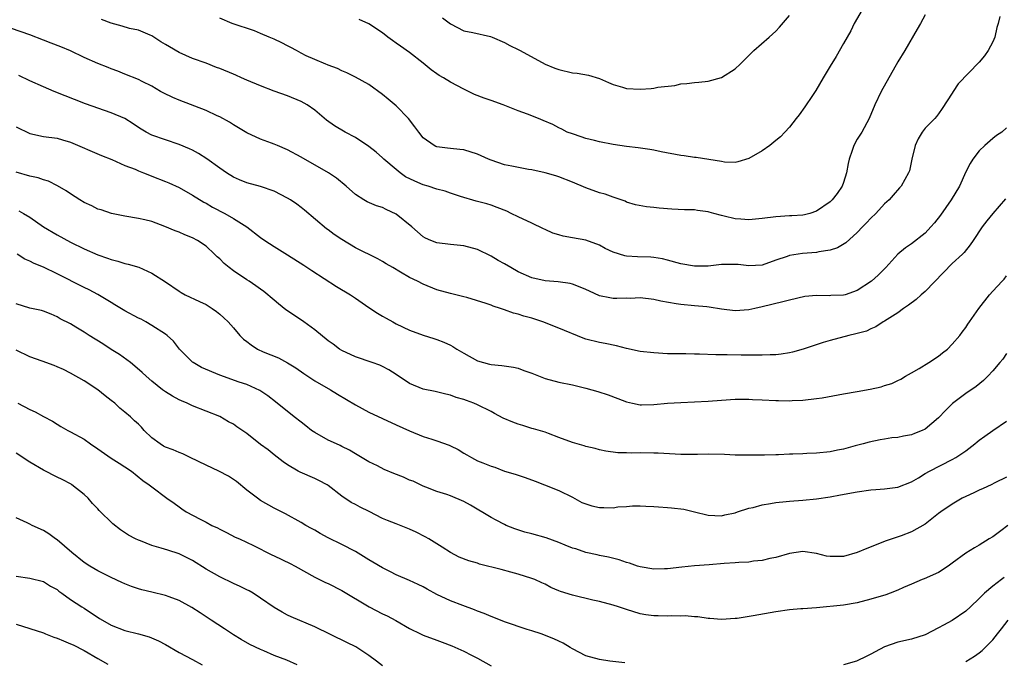
# Model space of a CAD drawing. Units: inches. Extents: x 2544000 to 2547000, y 1551000 to 1554000.
# Drawn here: x 2545687 to 2545833, y 1551473 to 1551568 of the extents above; entities that cross this region are included whole.
import ezdxf

# ---------------------------------------------------------------- set-up
doc = ezdxf.new("R2010")
doc.units = ezdxf.units.IN
doc.header["$MEASUREMENT"] = 0
doc.layers.add('LD25441551_2ft', color=253, linetype='Continuous')

msp = doc.modelspace()

# ---------------------------------------------------------------- linework, layer by layer
at = {"layer": 'LD25441551_2ft'}
for points, elevation in [([(2545811.72, 1551569), (2545810.57, 1551567), (2545810.06, 1551565.94), (2545809.51, 1551565), (2545809, 1551564.04), (2545807.88, 1551562.12), (2545807, 1551560.73), (2545805.98, 1551559), (2545804.89, 1551557.11), (2545804.41, 1551556.41), (2545803.29, 1551554.71), (2545802.46, 1551553.54), (2545801.99, 1551553), (2545801, 1551551.74), (2545800.31, 1551551), (2545799.7, 1551550.3), (2545799, 1551549.73), (2545798.09, 1551549), (2545797, 1551548.25), (2545795, 1551547.11), (2545793.38, 1551546.62), (2545793, 1551546.51), (2545791.44, 1551546.57), (2545791, 1551546.67), (2545787.24, 1551547.24), (2545787, 1551547.24), (2545785.5, 1551547.5), (2545785, 1551547.55), (2545782.09, 1551548.09), (2545781, 1551548.33), (2545780.42, 1551548.42), (2545778.69, 1551548.69), (2545777, 1551548.87), (2545775, 1551549.15), (2545773, 1551549.54), (2545772.27, 1551549.73), (2545771, 1551550.06), (2545770.3, 1551550.3), (2545769, 1551550.71), (2545768.25, 1551551), (2545767.42, 1551551.42), (2545767, 1551551.61), (2545766.1, 1551552.1), (2545764.71, 1551552.71), (2545764.01, 1551553), (2545762.37, 1551553.63), (2545761, 1551554.12), (2545758.79, 1551555), (2545757, 1551555.64), (2545755.99, 1551555.99), (2545754.55, 1551556.55), (2545753.66, 1551557), (2545753, 1551557.31), (2545751, 1551558.36), (2545749.99, 1551559), (2545749.36, 1551559.36), (2545749, 1551559.58), (2545748.17, 1551560.17), (2545747, 1551561.17), (2545745, 1551562.75), (2545743.67, 1551563.67), (2545743, 1551564.1), (2545742.48, 1551564.48), (2545741.8, 1551565), (2545741, 1551565.63), (2545739, 1551566.95), (2545737.57, 1551567.57)], 8028), ([(2545832.02, 1551568.02), (2545831.79, 1551567), (2545831.6, 1551566.4), (2545831.29, 1551565), (2545831, 1551564.32), (2545830.32, 1551563), (2545829.76, 1551562.24), (2545829, 1551561.3), (2545825.9, 1551558.1), (2545825.16, 1551557), (2545825, 1551556.73), (2545823.54, 1551554.46), (2545823, 1551553.66), (2545822.71, 1551553.29), (2545822.44, 1551553), (2545821, 1551551.57), (2545820.58, 1551551), (2545820, 1551550), (2545819.53, 1551549), (2545819.04, 1551547), (2545818.7, 1551545.3), (2545818.57, 1551545), (2545817.46, 1551543), (2545817.23, 1551542.77), (2545816.29, 1551541.71), (2545815.71, 1551541), (2545815, 1551540.41), (2545813.73, 1551539), (2545813, 1551538.31), (2545812.38, 1551537.62), (2545811.78, 1551537), (2545811, 1551536.18), (2545809.32, 1551534.68), (2545808.08, 1551533.92), (2545807, 1551533.6), (2545805.33, 1551533.33), (2545805, 1551533.24), (2545802.92, 1551533.08), (2545801, 1551532.8), (2545800.67, 1551532.67), (2545799, 1551532.11), (2545797, 1551531.39), (2545795, 1551531.27), (2545793.46, 1551531.46), (2545793, 1551531.48), (2545791, 1551531.46), (2545789, 1551531.21), (2545787, 1551531.2), (2545785, 1551531.58), (2545783, 1551532.13), (2545782.29, 1551532.29), (2545781, 1551532.5), (2545780.55, 1551532.55), (2545778.59, 1551532.59), (2545777, 1551532.7), (2545776.73, 1551532.73), (2545775, 1551533.28), (2545773.84, 1551533.84), (2545773, 1551534.31), (2545771, 1551535.06), (2545769, 1551535.4), (2545767.66, 1551535.66), (2545767, 1551535.83), (2545766.11, 1551536.11), (2545765, 1551536.63), (2545764.73, 1551536.73), (2545763, 1551537.57), (2545761, 1551538.48), (2545759.98, 1551539), (2545759.31, 1551539.32), (2545757.89, 1551539.89), (2545757, 1551540.2), (2545756.39, 1551540.39), (2545754.82, 1551540.82), (2545752.52, 1551541.48), (2545751, 1551541.97), (2545750.26, 1551542.26), (2545749, 1551542.56), (2545747.75, 1551543), (2545747, 1551543.21), (2545745.74, 1551543.74), (2545744.41, 1551544.41), (2545743.58, 1551545), (2545743, 1551545.46), (2545741.2, 1551547), (2545741, 1551547.2), (2545740.04, 1551548.04), (2545739, 1551548.85), (2545737, 1551550.2), (2545735.47, 1551551), (2545733.91, 1551551.91), (2545732.74, 1551552.74), (2545731, 1551554.2), (2545729.89, 1551555), (2545729, 1551555.52), (2545727, 1551556.36), (2545725.04, 1551557.04), (2545723, 1551557.81), (2545721, 1551558.65), (2545720.19, 1551559), (2545719.38, 1551559.38), (2545719, 1551559.52), (2545717, 1551560.36), (2545716.53, 1551560.53), (2545715, 1551561.14), (2545713, 1551561.86), (2545711, 1551562.75), (2545709.57, 1551563.57), (2545709, 1551563.93), (2545708.32, 1551564.32), (2545707, 1551565.17), (2545706.74, 1551565.26), (2545705, 1551566), (2545703.71, 1551566.29), (2545702.59, 1551566.59), (2545701, 1551567.06), (2545699.58, 1551567.58)], 8024), ([(2545821, 1551568.29), (2545820.32, 1551567), (2545819.85, 1551566.15), (2545818.01, 1551563), (2545817, 1551561.33), (2545814.51, 1551557), (2545813.61, 1551555), (2545812.78, 1551553), (2545811.66, 1551551), (2545811, 1551549.94), (2545810.49, 1551549), (2545810.27, 1551548.27), (2545809.81, 1551547), (2545809.66, 1551546.34), (2545809.43, 1551545), (2545809, 1551543.56), (2545808.79, 1551543), (2545808.04, 1551541.96), (2545807.31, 1551541), (2545807, 1551540.7), (2545805, 1551539.32), (2545804.03, 1551539), (2545803.21, 1551538.79), (2545803, 1551538.75), (2545801.36, 1551538.64), (2545801, 1551538.64), (2545799, 1551538.51), (2545797, 1551538.24), (2545795, 1551538.05), (2545793.86, 1551538.14), (2545793, 1551538.19), (2545791.4, 1551538.6), (2545791, 1551538.67), (2545789.85, 1551539), (2545789.17, 1551539.17), (2545789, 1551539.24), (2545787.43, 1551539.43), (2545787, 1551539.52), (2545785.54, 1551539.54), (2545783.64, 1551539.64), (2545781.78, 1551539.78), (2545781, 1551539.88), (2545779.95, 1551539.95), (2545778.28, 1551540.28), (2545777, 1551540.68), (2545776.79, 1551540.79), (2545776.18, 1551541), (2545775, 1551541.38), (2545773.82, 1551541.82), (2545773, 1551542.03), (2545771, 1551542.76), (2545769, 1551543.62), (2545767, 1551544.39), (2545766.54, 1551544.54), (2545764.98, 1551544.98), (2545763, 1551545.42), (2545762.51, 1551545.49), (2545760.05, 1551545.95), (2545759, 1551546.17), (2545757, 1551546.84), (2545756.61, 1551547), (2545755, 1551547.76), (2545753, 1551548.38), (2545752.42, 1551548.42), (2545751, 1551548.58), (2545750.6, 1551548.6), (2545749, 1551548.82), (2545748.87, 1551548.87), (2545748.62, 1551549), (2545747, 1551550.13), (2545746.33, 1551551), (2545745.78, 1551551.78), (2545744.84, 1551553), (2545743, 1551554.85), (2545741.85, 1551555.85), (2545741, 1551556.54), (2545739, 1551558), (2545737, 1551559.11), (2545735.73, 1551559.73), (2545735, 1551560.04), (2545734.38, 1551560.38), (2545733, 1551560.85), (2545732.91, 1551560.91), (2545732.65, 1551561), (2545731, 1551561.68), (2545729.75, 1551562.25), (2545729, 1551562.63), (2545728.31, 1551563), (2545727.48, 1551563.48), (2545727, 1551563.69), (2545726.14, 1551564.14), (2545725, 1551564.69), (2545724.29, 1551565), (2545723, 1551565.55), (2545722.1, 1551565.9), (2545718.84, 1551567), (2545717, 1551567.77)], 8026), ([(2545749.86, 1551567.86), (2545751, 1551566.93), (2545753, 1551565.92), (2545754.31, 1551565.69), (2545756.9, 1551565.1), (2545757.19, 1551565), (2545759, 1551564.19), (2545759.78, 1551563.78), (2545761, 1551563.16), (2545761.28, 1551563), (2545765, 1551561.03), (2545766.42, 1551560.42), (2545767, 1551560.22), (2545769, 1551559.75), (2545769.68, 1551559.68), (2545771.37, 1551559.37), (2545773, 1551558.88), (2545774.32, 1551558.32), (2545775, 1551558), (2545776.39, 1551557.61), (2545777, 1551557.42), (2545779, 1551557.32), (2545780.59, 1551557.41), (2545781, 1551557.47), (2545781.6, 1551557.6), (2545784.12, 1551557.88), (2545785, 1551558.09), (2545785.85, 1551558.15), (2545787, 1551558.32), (2545787.64, 1551558.36), (2545789, 1551558.51), (2545791, 1551559.03), (2545793, 1551560.34), (2545793.72, 1551561), (2545795, 1551562.27), (2545795.76, 1551563), (2545797.99, 1551565), (2545799, 1551565.86), (2545799.55, 1551566.45), (2545801, 1551568.19)], 8030), ([(2545833, 1551551.6), (2545832.34, 1551551), (2545831.53, 1551550.47), (2545831, 1551550.07), (2545829.8, 1551549), (2545829, 1551548.24), (2545828.05, 1551547), (2545827.63, 1551546.37), (2545827, 1551545.11), (2545826.06, 1551543), (2545824.85, 1551541), (2545823.28, 1551538.72), (2545822.4, 1551537.6), (2545821.87, 1551537), (2545821, 1551536.1), (2545819, 1551534.53), (2545818.1, 1551533.9), (2545817, 1551533), (2545815.2, 1551531), (2545814.09, 1551529.91), (2545813.11, 1551529), (2545811, 1551527.63), (2545809.21, 1551527), (2545809, 1551526.94), (2545807.12, 1551526.88), (2545806.86, 1551526.86), (2545805, 1551526.9), (2545803.26, 1551526.74), (2545801, 1551526.23), (2545800.05, 1551525.95), (2545797, 1551525.22), (2545795.91, 1551525), (2545795, 1551524.79), (2545793, 1551524.64), (2545791, 1551524.88), (2545789.18, 1551525.18), (2545788.8, 1551525.2), (2545787, 1551525.36), (2545785, 1551525.56), (2545784.31, 1551525.69), (2545782.06, 1551526.06), (2545781, 1551526.29), (2545779, 1551526.53), (2545777.53, 1551526.47), (2545777, 1551526.48), (2545775.55, 1551526.45), (2545775, 1551526.46), (2545774.53, 1551526.53), (2545773, 1551526.87), (2545771.52, 1551527.52), (2545771, 1551527.78), (2545770.14, 1551528.14), (2545769, 1551528.58), (2545768.66, 1551528.66), (2545766.91, 1551528.91), (2545765, 1551529.05), (2545763, 1551529.51), (2545761, 1551530.4), (2545759.9, 1551531), (2545759, 1551531.55), (2545758.05, 1551532.05), (2545757, 1551532.69), (2545755, 1551533.69), (2545753, 1551534.24), (2545751, 1551534.42), (2545749, 1551534.66), (2545748.13, 1551535), (2545747.35, 1551535.35), (2545747, 1551535.55), (2545745.32, 1551537), (2545743, 1551538.88), (2545741.56, 1551539.56), (2545741, 1551539.85), (2545740.12, 1551540.12), (2545738.72, 1551540.72), (2545738.23, 1551541), (2545737, 1551541.81), (2545735.65, 1551543), (2545734.2, 1551544.2), (2545733.02, 1551545), (2545729, 1551547.27), (2545727, 1551548.36), (2545725.5, 1551549), (2545725, 1551549.23), (2545724.62, 1551549.38), (2545723, 1551549.97), (2545721, 1551550.87), (2545719, 1551552.05), (2545718.44, 1551552.44), (2545717, 1551553.23), (2545716.6, 1551553.4), (2545715, 1551554.16), (2545711, 1551555.69), (2545710.08, 1551556.09), (2545708.73, 1551556.73), (2545708.24, 1551557), (2545707, 1551557.75), (2545705.55, 1551558.45), (2545705, 1551558.73), (2545703, 1551559.52), (2545701.96, 1551559.96), (2545701, 1551560.32), (2545700.53, 1551560.53), (2545699, 1551561.11), (2545697, 1551561.98), (2545695, 1551562.96), (2545693.58, 1551563.58), (2545692.12, 1551564.12), (2545691, 1551564.56), (2545689, 1551565.34), (2545686.27, 1551566.27)], 8022), ([(2545832.86, 1551541.14), (2545831, 1551539.01), (2545830.1, 1551537.9), (2545829.41, 1551537), (2545828.1, 1551535), (2545827.65, 1551534.35), (2545826.75, 1551533.25), (2545826.51, 1551533), (2545825, 1551531.6), (2545823.73, 1551530.27), (2545821, 1551527.5), (2545820.41, 1551527), (2545819.68, 1551526.32), (2545818.55, 1551525.45), (2545817.82, 1551525), (2545817, 1551524.36), (2545815, 1551523.09), (2545814.83, 1551523), (2545813.73, 1551522.27), (2545813, 1551521.96), (2545812.35, 1551521.65), (2545810.78, 1551521.22), (2545809.77, 1551521), (2545807, 1551520.27), (2545805.96, 1551519.96), (2545803.01, 1551518.99), (2545801.45, 1551518.55), (2545801, 1551518.44), (2545799.77, 1551518.23), (2545799, 1551518.14), (2545798.15, 1551518.15), (2545797, 1551518.09), (2545795.92, 1551518.08), (2545795, 1551518.12), (2545793.89, 1551518.11), (2545791.84, 1551518.16), (2545790.14, 1551518.14), (2545787.74, 1551518.26), (2545787, 1551518.25), (2545785.72, 1551518.28), (2545785, 1551518.27), (2545783.69, 1551518.31), (2545783, 1551518.31), (2545781, 1551518.43), (2545779, 1551518.66), (2545777, 1551519.09), (2545775.49, 1551519.49), (2545773.82, 1551519.82), (2545773, 1551519.95), (2545771, 1551520.45), (2545770.58, 1551520.58), (2545767, 1551522.1), (2545764.64, 1551523), (2545763, 1551523.53), (2545761.84, 1551523.84), (2545761, 1551524.14), (2545760.3, 1551524.3), (2545759, 1551524.8), (2545758.84, 1551524.84), (2545758.42, 1551525), (2545757.33, 1551525.33), (2545757, 1551525.46), (2545756.29, 1551525.71), (2545753.41, 1551526.59), (2545753, 1551526.71), (2545751, 1551527.2), (2545749, 1551527.74), (2545747, 1551528.55), (2545746.16, 1551529), (2545745, 1551529.56), (2545743.64, 1551530.36), (2545742.5, 1551531), (2545741.55, 1551531.55), (2545741, 1551531.92), (2545740.29, 1551532.29), (2545737, 1551533.9), (2545735, 1551535.15), (2545733.89, 1551535.89), (2545733, 1551536.57), (2545732.74, 1551536.74), (2545729.49, 1551539.49), (2545729, 1551539.88), (2545728.34, 1551540.34), (2545727.41, 1551541), (2545727, 1551541.27), (2545725, 1551542.29), (2545723, 1551542.97), (2545721, 1551543.5), (2545719.93, 1551543.93), (2545719, 1551544.35), (2545718, 1551545), (2545717, 1551545.69), (2545715.07, 1551547.07), (2545713.84, 1551547.84), (2545713, 1551548.32), (2545712.54, 1551548.54), (2545711, 1551549.18), (2545709, 1551549.83), (2545707, 1551550.56), (2545706.14, 1551551), (2545705.42, 1551551.42), (2545705, 1551551.68), (2545704.22, 1551552.22), (2545702.98, 1551552.98), (2545701, 1551553.84), (2545697.18, 1551555.18), (2545692.58, 1551557), (2545691, 1551557.65), (2545689, 1551558.55), (2545687.36, 1551559.36)], 8020), ([(2545687, 1551551.78), (2545689, 1551550.78), (2545691, 1551550.36), (2545693, 1551550.1), (2545693.83, 1551549.83), (2545695, 1551549.5), (2545699.55, 1551547.55), (2545701.06, 1551546.94), (2545703, 1551546.07), (2545704.5, 1551545.5), (2545705, 1551545.28), (2545705.74, 1551545), (2545706.63, 1551544.63), (2545707, 1551544.5), (2545709, 1551543.7), (2545709.49, 1551543.49), (2545711, 1551542.8), (2545713, 1551541.7), (2545714.66, 1551540.66), (2545715, 1551540.5), (2545715.94, 1551539.94), (2545717.73, 1551539), (2545719, 1551538.26), (2545721, 1551537.04), (2545723, 1551535.47), (2545723.66, 1551535), (2545725, 1551534.13), (2545727, 1551532.89), (2545729.38, 1551531.38), (2545730.57, 1551530.57), (2545734.2, 1551528.2), (2545736.26, 1551527), (2545737, 1551526.52), (2545739, 1551525.11), (2545740.27, 1551524.27), (2545741, 1551523.85), (2545741.55, 1551523.55), (2545742.51, 1551523), (2545743, 1551522.74), (2545745, 1551521.76), (2545747, 1551521.03), (2545748.56, 1551520.56), (2545749, 1551520.41), (2545750.02, 1551520.02), (2545751, 1551519.56), (2545751.37, 1551519.37), (2545751.96, 1551519), (2545753, 1551518.38), (2545755, 1551517.27), (2545755.91, 1551517), (2545756.78, 1551516.78), (2545757, 1551516.71), (2545758.57, 1551516.57), (2545760.31, 1551516.31), (2545761, 1551516.18), (2545761.86, 1551515.86), (2545763, 1551515.45), (2545765, 1551514.68), (2545767, 1551514.14), (2545769, 1551513.71), (2545771, 1551513.24), (2545772.76, 1551512.76), (2545774.27, 1551512.27), (2545775.72, 1551511.72), (2545777, 1551511.21), (2545777.88, 1551511), (2545779, 1551510.77), (2545779.21, 1551510.79), (2545781, 1551510.8), (2545783, 1551511), (2545785, 1551511.14), (2545787, 1551511.2), (2545789, 1551511.29), (2545791, 1551511.45), (2545793, 1551511.6), (2545793.59, 1551511.59), (2545795, 1551511.6), (2545795.56, 1551511.56), (2545797, 1551511.5), (2545799, 1551511.39), (2545799.39, 1551511.39), (2545801, 1551511.35), (2545801.39, 1551511.39), (2545803, 1551511.46), (2545805, 1551511.69), (2545805.83, 1551511.83), (2545809, 1551512.4), (2545811, 1551512.74), (2545812.9, 1551513.1), (2545814.55, 1551513.45), (2545815, 1551513.6), (2545816.09, 1551513.91), (2545817, 1551514.34), (2545817.43, 1551514.57), (2545818.13, 1551515), (2545819, 1551515.48), (2545820.13, 1551516.13), (2545821.57, 1551517), (2545823, 1551517.95), (2545823.57, 1551518.43), (2545824.31, 1551519), (2545825, 1551519.71), (2545826.11, 1551521), (2545826.49, 1551521.51), (2545827, 1551522.16), (2545827.33, 1551522.67), (2545827.58, 1551523), (2545828.94, 1551525), (2545830.5, 1551527), (2545831, 1551527.54), (2545832.39, 1551529), (2545832.68, 1551529.32), (2545833, 1551529.79)], 8018), ([(2545833, 1551518.33), (2545832.47, 1551517.53), (2545832.04, 1551517), (2545831, 1551515.77), (2545830.27, 1551515), (2545829.62, 1551514.38), (2545828.52, 1551513.48), (2545827, 1551512.43), (2545825.04, 1551510.96), (2545824.04, 1551509.96), (2545823, 1551508.88), (2545821, 1551507.21), (2545820.58, 1551507), (2545819.47, 1551506.53), (2545819, 1551506.36), (2545817.83, 1551506.17), (2545817, 1551505.97), (2545816.11, 1551505.89), (2545815, 1551505.69), (2545814.4, 1551505.6), (2545812.75, 1551505.25), (2545811.88, 1551505), (2545810.71, 1551504.71), (2545809, 1551504.24), (2545808.09, 1551504.09), (2545807, 1551503.86), (2545805, 1551503.67), (2545803.58, 1551503.58), (2545803, 1551503.56), (2545801.48, 1551503.48), (2545801, 1551503.48), (2545799.4, 1551503.4), (2545799, 1551503.4), (2545797.34, 1551503.34), (2545795, 1551503.33), (2545793, 1551503.36), (2545791.44, 1551503.44), (2545789, 1551503.52), (2545787.47, 1551503.47), (2545785, 1551503.43), (2545781.64, 1551503.64), (2545781, 1551503.66), (2545779, 1551503.69), (2545777.67, 1551503.67), (2545777, 1551503.7), (2545775.71, 1551503.71), (2545773.95, 1551503.95), (2545773, 1551504.14), (2545772.35, 1551504.35), (2545771, 1551504.63), (2545770.74, 1551504.74), (2545769, 1551505.22), (2545767, 1551505.98), (2545765.46, 1551506.54), (2545765, 1551506.72), (2545763.25, 1551507.25), (2545763, 1551507.3), (2545761.71, 1551507.71), (2545761, 1551507.9), (2545760.21, 1551508.21), (2545758.8, 1551508.8), (2545757.52, 1551509.52), (2545757, 1551509.77), (2545755, 1551510.77), (2545754.46, 1551511), (2545753.39, 1551511.39), (2545753, 1551511.56), (2545751.86, 1551511.86), (2545751, 1551512.22), (2545750.35, 1551512.35), (2545748.74, 1551512.74), (2545747, 1551513.07), (2545745, 1551513.94), (2545743, 1551515.27), (2545741.91, 1551515.91), (2545741, 1551516.41), (2545740.6, 1551516.6), (2545739.49, 1551517), (2545737, 1551517.85), (2545735, 1551518.78), (2545734.65, 1551519), (2545733.7, 1551519.7), (2545733, 1551520.2), (2545731, 1551521.85), (2545729.41, 1551523), (2545729.18, 1551523.18), (2545726.76, 1551524.76), (2545725.68, 1551525.68), (2545725, 1551526.19), (2545723.5, 1551527.5), (2545723, 1551527.83), (2545722.33, 1551528.33), (2545721.34, 1551529), (2545721, 1551529.21), (2545719, 1551530.53), (2545718.39, 1551531), (2545717.64, 1551531.63), (2545717, 1551532.3), (2545716.61, 1551532.61), (2545716.24, 1551533), (2545715, 1551534.16), (2545713.74, 1551535), (2545713, 1551535.38), (2545711.84, 1551535.84), (2545711, 1551536.21), (2545710.42, 1551536.42), (2545708.91, 1551537.09), (2545707, 1551537.79), (2545705.94, 1551538.06), (2545705, 1551538.26), (2545703, 1551538.58), (2545701.03, 1551538.97), (2545699.51, 1551539.51), (2545699, 1551539.65), (2545698.11, 1551540.11), (2545697, 1551540.63), (2545696.37, 1551541), (2545695, 1551541.87), (2545694.34, 1551542.34), (2545693.07, 1551543.07), (2545691.74, 1551543.74), (2545691, 1551543.95), (2545690.23, 1551544.23), (2545689, 1551544.49), (2545687, 1551545.1)], 8016), ([(2545687.39, 1551539.39), (2545688.08, 1551539), (2545689, 1551538.45), (2545691, 1551537), (2545693, 1551535.83), (2545695, 1551534.76), (2545697, 1551533.8), (2545699, 1551532.91), (2545700.42, 1551532.42), (2545701, 1551532.19), (2545701.96, 1551531.96), (2545703, 1551531.62), (2545703.51, 1551531.51), (2545705.05, 1551531.05), (2545707, 1551530.2), (2545709, 1551528.93), (2545711, 1551527.52), (2545711.32, 1551527.32), (2545711.92, 1551527), (2545713.99, 1551526.01), (2545715, 1551525.55), (2545715.87, 1551525), (2545716.52, 1551524.52), (2545717, 1551524.13), (2545717.61, 1551523.61), (2545718.26, 1551523), (2545719, 1551522.11), (2545719.98, 1551521), (2545720.48, 1551520.48), (2545721, 1551520.11), (2545721.61, 1551519.61), (2545722.54, 1551519), (2545723.39, 1551518.61), (2545725.68, 1551517.68), (2545726.97, 1551516.97), (2545728.22, 1551516.22), (2545729.4, 1551515.4), (2545731, 1551514.33), (2545733.32, 1551513), (2545734.34, 1551512.34), (2545737, 1551510.75), (2545739, 1551509.7), (2545743, 1551507.81), (2545745, 1551506.92), (2545747, 1551506.12), (2545748.28, 1551505.72), (2545749, 1551505.48), (2545750.82, 1551504.82), (2545751, 1551504.75), (2545752.17, 1551504.17), (2545753, 1551503.65), (2545753.42, 1551503.42), (2545754.11, 1551503), (2545755, 1551502.53), (2545755.8, 1551502.2), (2545757, 1551501.73), (2545757.56, 1551501.56), (2545759, 1551501.01), (2545760.54, 1551500.54), (2545762.05, 1551500.05), (2545763.52, 1551499.52), (2545764.89, 1551499), (2545767, 1551498.13), (2545769, 1551497.15), (2545770.38, 1551496.38), (2545771, 1551496.16), (2545771.88, 1551495.88), (2545773, 1551495.64), (2545773.64, 1551495.64), (2545775, 1551495.61), (2545775.71, 1551495.71), (2545777, 1551495.8), (2545777.86, 1551495.86), (2545779, 1551495.88), (2545779.84, 1551495.84), (2545781, 1551495.76), (2545781.72, 1551495.72), (2545783, 1551495.62), (2545783.6, 1551495.6), (2545785.42, 1551495.41), (2545787.02, 1551495.02), (2545789, 1551494.48), (2545791, 1551494.4), (2545791.46, 1551494.54), (2545793, 1551494.87), (2545793.36, 1551495), (2545795, 1551495.52), (2545795.65, 1551495.65), (2545797, 1551496.05), (2545798.23, 1551496.23), (2545799, 1551496.38), (2545800.52, 1551496.52), (2545801, 1551496.58), (2545803, 1551496.71), (2545805, 1551496.89), (2545807, 1551497.2), (2545808.51, 1551497.49), (2545811, 1551497.94), (2545813, 1551498.22), (2545813.73, 1551498.27), (2545815, 1551498.38), (2545817, 1551498.63), (2545819, 1551499.44), (2545820.03, 1551500.03), (2545821, 1551500.63), (2545821.66, 1551501), (2545825, 1551502.7), (2545825.52, 1551503), (2545827, 1551503.99), (2545828.33, 1551505), (2545828.69, 1551505.31), (2545829, 1551505.55), (2545829.83, 1551506.17), (2545831, 1551506.99), (2545833, 1551508.36)], 8014), ([(2545833, 1551500.13), (2545831.28, 1551499.28), (2545830.76, 1551499), (2545829.57, 1551498.43), (2545829, 1551498.21), (2545828.19, 1551497.81), (2545827, 1551497.27), (2545826.48, 1551497), (2545825, 1551496.15), (2545823.32, 1551495), (2545823, 1551494.76), (2545821, 1551493.18), (2545819, 1551492.04), (2545817.48, 1551491.48), (2545815.27, 1551490.73), (2545812.41, 1551489.59), (2545811, 1551489), (2545809, 1551488.43), (2545808.4, 1551488.4), (2545807, 1551488.41), (2545806.48, 1551488.48), (2545805, 1551488.87), (2545803, 1551489.13), (2545801, 1551488.83), (2545799, 1551488.28), (2545798.11, 1551488.11), (2545797, 1551487.83), (2545795.71, 1551487.71), (2545795, 1551487.58), (2545793.52, 1551487.52), (2545793, 1551487.47), (2545791.37, 1551487.37), (2545789.18, 1551487.18), (2545787, 1551487.03), (2545785.14, 1551486.86), (2545783, 1551486.6), (2545782.6, 1551486.6), (2545781, 1551486.56), (2545779, 1551486.88), (2545778.59, 1551487), (2545777.43, 1551487.43), (2545777, 1551487.53), (2545775.9, 1551487.9), (2545774.3, 1551488.3), (2545773, 1551488.57), (2545772.66, 1551488.66), (2545771, 1551489.02), (2545769.52, 1551489.52), (2545769, 1551489.66), (2545767.93, 1551490.07), (2545767, 1551490.47), (2545765.15, 1551491.15), (2545763, 1551491.75), (2545762, 1551492), (2545760.49, 1551492.49), (2545759.25, 1551493), (2545759, 1551493.12), (2545757.77, 1551493.77), (2545757, 1551494.15), (2545753.97, 1551495.97), (2545753, 1551496.52), (2545751, 1551497.36), (2545750.46, 1551497.54), (2545749, 1551497.98), (2545747.38, 1551498.62), (2545747, 1551498.77), (2545745.5, 1551499.5), (2545745, 1551499.68), (2545744.09, 1551500.09), (2545742.65, 1551500.65), (2545741.24, 1551501.24), (2545740.24, 1551501.76), (2545739, 1551502.37), (2545737, 1551503.55), (2545736.11, 1551504.11), (2545735, 1551504.64), (2545734.77, 1551504.77), (2545734.22, 1551505), (2545733, 1551505.56), (2545731, 1551506.67), (2545730.55, 1551507), (2545729.69, 1551507.69), (2545729, 1551508.2), (2545727.97, 1551509), (2545725.22, 1551511.22), (2545724.1, 1551512.1), (2545722.9, 1551512.9), (2545721, 1551513.76), (2545719.87, 1551514.13), (2545717, 1551515.14), (2545714.29, 1551516.29), (2545713.07, 1551517), (2545713, 1551517.06), (2545711.07, 1551519), (2545710.16, 1551520.16), (2545709.23, 1551521), (2545709, 1551521.17), (2545707, 1551522.48), (2545706.1, 1551523), (2545705.39, 1551523.39), (2545705, 1551523.57), (2545703, 1551524.62), (2545702.76, 1551524.76), (2545701.54, 1551525.54), (2545701, 1551525.85), (2545699.04, 1551527.04), (2545697.73, 1551527.73), (2545697, 1551528.08), (2545693, 1551530.11), (2545691, 1551531.07), (2545689.62, 1551531.62), (2545689, 1551531.97), (2545688.27, 1551532.27), (2545687.14, 1551533)], 8012), ([(2545833.23, 1551493), (2545832.2, 1551492.2), (2545831, 1551491.32), (2545830.45, 1551491), (2545829, 1551490.08), (2545828.3, 1551489.7), (2545827, 1551488.9), (2545825, 1551487.41), (2545824.42, 1551487), (2545823, 1551486.07), (2545820.88, 1551485.12), (2545820.56, 1551485), (2545819, 1551484.35), (2545817.83, 1551483.83), (2545817, 1551483.44), (2545815.86, 1551483), (2545815.23, 1551482.77), (2545813, 1551482.12), (2545811, 1551481.6), (2545809, 1551481.25), (2545805, 1551480.82), (2545803, 1551480.67), (2545802.67, 1551480.67), (2545801, 1551480.53), (2545799, 1551480.25), (2545795.67, 1551479.67), (2545793.29, 1551479.28), (2545793, 1551479.25), (2545791, 1551479.12), (2545789.27, 1551479.27), (2545789, 1551479.28), (2545787.5, 1551479.5), (2545787, 1551479.52), (2545785.64, 1551479.64), (2545785, 1551479.63), (2545783.65, 1551479.65), (2545783, 1551479.63), (2545781.64, 1551479.64), (2545781, 1551479.66), (2545779.81, 1551479.81), (2545779, 1551479.96), (2545777, 1551480.57), (2545775.78, 1551481), (2545775, 1551481.24), (2545773, 1551481.77), (2545772.03, 1551481.97), (2545769, 1551482.69), (2545767.24, 1551483.24), (2545767, 1551483.37), (2545765.84, 1551483.84), (2545765, 1551484.31), (2545764.51, 1551484.51), (2545763.46, 1551485), (2545763, 1551485.19), (2545761, 1551485.82), (2545759.91, 1551486.09), (2545758.5, 1551486.5), (2545755.3, 1551487.3), (2545755, 1551487.41), (2545753.75, 1551487.75), (2545752.32, 1551488.32), (2545751, 1551489), (2545749.8, 1551489.8), (2545749, 1551490.27), (2545747.82, 1551491), (2545747.3, 1551491.3), (2545745.98, 1551491.98), (2545745, 1551492.46), (2545743, 1551493.21), (2545741.72, 1551493.72), (2545741, 1551494.02), (2545739.04, 1551495.04), (2545737.7, 1551495.7), (2545737, 1551496.09), (2545736.39, 1551496.39), (2545735, 1551497.3), (2545733, 1551498.88), (2545732.83, 1551499), (2545731.63, 1551499.63), (2545731, 1551499.92), (2545728.84, 1551500.84), (2545728.54, 1551501), (2545727, 1551501.93), (2545726.37, 1551502.37), (2545725, 1551503.41), (2545724.12, 1551504.12), (2545723, 1551504.93), (2545721, 1551506.53), (2545719.53, 1551507.53), (2545719, 1551507.93), (2545718.29, 1551508.29), (2545717, 1551509.04), (2545715, 1551509.85), (2545713, 1551510.62), (2545712.21, 1551511), (2545711.34, 1551511.34), (2545711, 1551511.49), (2545710.04, 1551512.04), (2545709, 1551512.67), (2545708.55, 1551513), (2545707, 1551514.25), (2545706.14, 1551515), (2545705.55, 1551515.55), (2545704.48, 1551516.48), (2545703.82, 1551517), (2545702.19, 1551518.19), (2545701, 1551518.93), (2545699.75, 1551519.75), (2545697.75, 1551521), (2545697, 1551521.5), (2545695.75, 1551522.25), (2545695, 1551522.7), (2545693.47, 1551523.47), (2545693, 1551523.77), (2545692.12, 1551524.12), (2545691, 1551524.59), (2545690.69, 1551524.69), (2545689, 1551525.01), (2545687, 1551525.66)], 8010), ([(2545776.73, 1551472.73), (2545774.5, 1551473), (2545773, 1551473.21), (2545771, 1551473.76), (2545769, 1551474.81), (2545768.66, 1551475), (2545767.65, 1551475.65), (2545767, 1551475.93), (2545766.27, 1551476.27), (2545764.39, 1551477), (2545763, 1551477.46), (2545762.34, 1551477.66), (2545759, 1551478.78), (2545757.42, 1551479.42), (2545757, 1551479.57), (2545756.01, 1551480.01), (2545755, 1551480.36), (2545754.54, 1551480.54), (2545752.83, 1551481.17), (2545751, 1551481.87), (2545749, 1551482.81), (2545747.58, 1551483.58), (2545747, 1551483.93), (2545746.27, 1551484.27), (2545745, 1551484.89), (2545743, 1551485.73), (2545742.16, 1551486.16), (2545741, 1551486.74), (2545739.59, 1551487.59), (2545739, 1551487.91), (2545737, 1551489.14), (2545735, 1551490.17), (2545733, 1551491.16), (2545731.8, 1551491.8), (2545731, 1551492.29), (2545730.52, 1551492.52), (2545729.7, 1551493), (2545729, 1551493.44), (2545726.68, 1551494.68), (2545725, 1551495.54), (2545723, 1551496.69), (2545722.55, 1551497), (2545721, 1551498.2), (2545719.46, 1551499.46), (2545718.27, 1551500.27), (2545716.87, 1551501), (2545715, 1551501.86), (2545712.63, 1551503), (2545711.54, 1551503.54), (2545711, 1551503.73), (2545710.12, 1551504.12), (2545709, 1551504.55), (2545708.7, 1551504.7), (2545708.2, 1551505), (2545707, 1551505.91), (2545705.85, 1551507), (2545705.46, 1551507.46), (2545705, 1551507.91), (2545704.42, 1551508.42), (2545703.83, 1551509), (2545703, 1551509.69), (2545702.26, 1551510.26), (2545701.51, 1551511), (2545701, 1551511.42), (2545700.09, 1551512.09), (2545699, 1551512.99), (2545697, 1551514.3), (2545695, 1551515.46), (2545693.96, 1551515.96), (2545693, 1551516.39), (2545692.56, 1551516.57), (2545690.81, 1551517.19), (2545689, 1551517.87), (2545687, 1551518.83)], 8008), ([(2545687.22, 1551511), (2545689, 1551510.08), (2545689.76, 1551509.76), (2545691, 1551509.05), (2545692.35, 1551508.35), (2545693, 1551507.9), (2545693.56, 1551507.56), (2545694.59, 1551507), (2545695, 1551506.8), (2545697, 1551505.71), (2545697.92, 1551505), (2545699, 1551504.28), (2545701, 1551502.91), (2545702.17, 1551502.17), (2545703, 1551501.62), (2545703.96, 1551501), (2545705.64, 1551499.64), (2545706.57, 1551499), (2545707, 1551498.66), (2545709.21, 1551497), (2545710.26, 1551496.26), (2545711, 1551495.71), (2545711.43, 1551495.43), (2545712.05, 1551495), (2545714.09, 1551493.91), (2545715, 1551493.45), (2545715.84, 1551493), (2545716.65, 1551492.65), (2545717, 1551492.43), (2545717.97, 1551491.97), (2545719.28, 1551491.28), (2545719.93, 1551491), (2545721.95, 1551490.05), (2545724.66, 1551488.66), (2545725, 1551488.51), (2545727.39, 1551487.39), (2545728.11, 1551487), (2545731, 1551485.37), (2545732.59, 1551484.59), (2545733, 1551484.41), (2545735, 1551483.39), (2545739.01, 1551481), (2545741, 1551479.95), (2545741.66, 1551479.66), (2545742.96, 1551478.96), (2545745, 1551477.81), (2545746.59, 1551477), (2545747, 1551476.82), (2545749, 1551476.06), (2545749.79, 1551475.79), (2545751.23, 1551475.23), (2545753, 1551474.45), (2545754.13, 1551473.87), (2545755, 1551473.44), (2545757, 1551472.28)], 8006), ([(2545741, 1551472.31), (2545740.12, 1551473), (2545739, 1551473.8), (2545737.07, 1551475.07), (2545735.74, 1551475.74), (2545731, 1551478.05), (2545727.52, 1551479.52), (2545727, 1551479.76), (2545726.2, 1551480.2), (2545725, 1551480.9), (2545723, 1551482.29), (2545721.9, 1551483), (2545721.33, 1551483.33), (2545721, 1551483.48), (2545719.99, 1551483.99), (2545719, 1551484.43), (2545717, 1551485.41), (2545715, 1551486.56), (2545713, 1551487.81), (2545711, 1551488.78), (2545709.32, 1551489.32), (2545708.36, 1551489.64), (2545707, 1551490.03), (2545705.29, 1551490.71), (2545705, 1551490.81), (2545704.59, 1551491), (2545703.56, 1551491.56), (2545702.35, 1551492.35), (2545701.22, 1551493.22), (2545699.21, 1551495.21), (2545699, 1551495.45), (2545698.24, 1551496.24), (2545697.57, 1551497), (2545697, 1551497.55), (2545695.19, 1551499), (2545695.07, 1551499.07), (2545693.77, 1551499.77), (2545693, 1551500.12), (2545691, 1551501.13), (2545689, 1551502.34), (2545687, 1551503.64)], 8004), ([(2545728.43, 1551472.43), (2545726.9, 1551473.1), (2545725, 1551473.82), (2545723.52, 1551474.48), (2545723, 1551474.69), (2545721.44, 1551475.44), (2545720.16, 1551476.16), (2545719, 1551476.87), (2545717.72, 1551477.72), (2545715.72, 1551479), (2545714.09, 1551480.09), (2545712.9, 1551480.9), (2545711, 1551481.94), (2545709.52, 1551482.48), (2545709, 1551482.68), (2545707, 1551483.17), (2545705.51, 1551483.51), (2545705, 1551483.66), (2545703.99, 1551483.99), (2545703, 1551484.36), (2545702.58, 1551484.58), (2545701, 1551485.3), (2545700.41, 1551485.59), (2545699, 1551486.32), (2545697.84, 1551487), (2545697, 1551487.54), (2545695.18, 1551489), (2545693, 1551490.87), (2545692.79, 1551491), (2545691.77, 1551491.76), (2545691, 1551492.23), (2545689.35, 1551493), (2545689, 1551493.19), (2545688.62, 1551493.37), (2545687, 1551494.13)], 8002), ([(2545687, 1551485.51), (2545689, 1551485.2), (2545691, 1551484.7), (2545692.05, 1551484.05), (2545693, 1551483.52), (2545693.28, 1551483.28), (2545693.71, 1551483), (2545695, 1551482.09), (2545696.66, 1551481), (2545697, 1551480.79), (2545699.28, 1551479.28), (2545699.72, 1551479), (2545701, 1551478.29), (2545703, 1551477.51), (2545705, 1551477), (2545706.58, 1551476.58), (2545707.98, 1551475.98), (2545709, 1551475.44), (2545711, 1551474.27), (2545713, 1551473.24), (2545714.42, 1551472.42)], 8000), ([(2545832.69, 1551485.31), (2545832.27, 1551485), (2545831, 1551484.04), (2545829.78, 1551483), (2545829.38, 1551482.62), (2545829, 1551482.21), (2545827.72, 1551481), (2545827, 1551480.37), (2545825, 1551478.98), (2545823.7, 1551478.3), (2545823, 1551477.89), (2545821, 1551476.88), (2545819, 1551476.22), (2545817, 1551475.79), (2545815, 1551475.1), (2545813.63, 1551474.37), (2545813, 1551474), (2545812.33, 1551473.67), (2545811, 1551473.03), (2545810.91, 1551473), (2545809, 1551472.42)], 8008), ([(2545827, 1551472.95), (2545828.29, 1551473.71), (2545829, 1551474.19), (2545829.43, 1551474.57), (2545829.89, 1551475), (2545831, 1551476.14), (2545831.67, 1551477), (2545832.27, 1551477.73), (2545833.24, 1551479)], 8006), ([(2545687, 1551478.42), (2545689, 1551477.81), (2545691, 1551477.14), (2545691.32, 1551477), (2545692.54, 1551476.53), (2545693, 1551476.39), (2545693.97, 1551475.97), (2545695, 1551475.55), (2545695.37, 1551475.37), (2545697, 1551474.53), (2545699, 1551473.35), (2545700.51, 1551472.51)], 7998)]:
    msp.add_lwpolyline(points, dxfattribs=dict(at, elevation=elevation))

doc.saveas('drawing.dxf')
